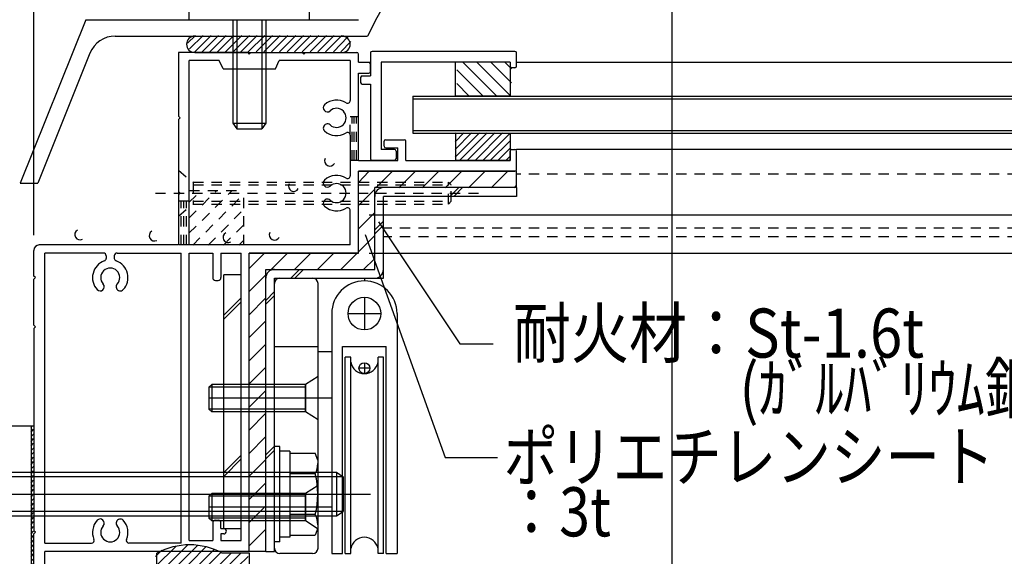
# Model space of a CAD drawing. Extents: x -210 to 210, y -148 to 148.
# Drawn here: x -88 to -28, y -30 to 3 of the extents above; entities that cross this region are included whole.
import ezdxf
from ezdxf.enums import TextEntityAlignment as Align

# ---------------------------------------------------------------- set-up
doc = ezdxf.new("R2010")
doc.units = 0
doc.header["$LTSCALE"] = 10
doc.header["$MEASUREMENT"] = 0
doc.linetypes.add('DOT', pattern=[0.1125, 0.0625, -0.05])
for name, color, linetype in [('St', 127, 'CONTINUOUS'), ('ガラス', 48, 'CONTINUOUS'), ('ゴム等', 63, 'CONTINUOUS'), ('ボルト／ビス', 64, 'CONTINUOUS'), ('別途部材', 96, 'CONTINUOUS'), ('型材断面', 47, 'CONTINUOUS'), ('寸法', 80, 'CONTINUOUS'), ('文字', 79, 'CONTINUOUS'), ('曲げ物', 111, 'CONTINUOUS'), ('通り芯', 15, 'CONTINUOUS'), ('ﾊｯﾁﾝｸﾞ', 95, 'CONTINUOUS')]:
    doc.layers.add(name, color=color, linetype=linetype)
doc.styles.add('TextStyle03', font='MONOTXT', dxfattribs={"height": 1, "bigfont": 'BIGFONT'})

# ---------------------------------------------------------------- blocks, each defined once
blk = doc.blocks.new('*U32')
at = {"layer": '通り芯', "linetype": 'Continuous'}
for p, q in [((-74.638807, -12.418598), (-75.705475, -12.418598)), ((-75.705475, -27.9186), (-75.705475, -12.418598)), ((-74.638807, -27.9186), (-74.638807, -12.418598)), ((-75.705475, -14.886915), (-74.638807, -13.820248)), ((-75.705475, -15.122615), (-74.638807, -14.055948)), ((-75.705475, -24.497475), (-74.638807, -23.430807)), ((-75.705475, -24.733175), (-74.638807, -23.666507)), ((-75.705475, -27.9186), (-74.638807, -27.9186))]:
    blk.add_line(p, q, dxfattribs=at)
blk = doc.blocks.new('*U36')
at = {"layer": '型材断面', "linetype": 'Continuous'}
for p, q in [((-57.904353, 1.248068), (-66.637685, 1.248068)), ((-66.737685, 1.148068), (-66.737685, -0.251933)), ((-57.804353, 0.348068), (-57.804353, 1.148068)), ((-66.071018, 0.581402), (-66.071018, -4.751933)), ((-58.204353, 0.581402), (-66.071018, 0.581402)), ((-58.204353, 0.581402), (-58.204353, 0.348068)), ((-57.904353, 0.248068), (-58.104353, 0.248068)), ((-67.337685, -0.351933), (-67.337685, -0.651933)), ((-67.237685, -0.251933), (-66.737685, -0.251933)), ((-67.237685, -0.751933), (-66.737685, -0.751933)), ((-66.737685, -0.751933), (-66.737685, -5.318598)), ((-65.271018, -4.751933), (-66.071018, -4.751933)), ((-65.171018, -4.851933), (-65.171018, -5.318598)), ((-65.271018, -5.418598), (-66.637685, -5.418598))]:
    blk.add_line(p, q, dxfattribs=at)
for centre, start, end in [((-66.63768, 1.148071), 90, 180), ((-57.904347, 1.148071), 0, 90), ((-58.104347, 0.348071), 180, 270), ((-57.904347, 0.348071), 270, 0), ((-67.23768, -0.351929), 90, 180), ((-67.23768, -0.651929), 180, 270), ((-65.271013, -4.851929), 0, 90), ((-66.63768, -5.318596), 180, 270), ((-65.271013, -5.318596), 270, 0)]:
    blk.add_arc(centre, 0.1, start, end, dxfattribs=at)
blk = doc.blocks.new('*U39')
at = {"layer": '型材断面', "color": 47, "linetype": 'Continuous'}
for p, q in [((-74.23881, 1.1814), (-78.472142, 1.1814)), ((-78.472142, 1.1814), (-78.472142, -2.718598)), ((-77.805472, -10.585265), (-77.805472, 0.6814)), ((-75.972142, 0.6814), (-77.805472, 0.6814)), ((-75.73881, 0.1814), (-75.972142, 0.6814)), ((-74.23881, 1.1814), (-74.13881, 1.0814)), ((-74.13881, 1.0814), (-74.03881, 1.1814)), ((-74.03881, 1.1814), (-70.905473, 1.1814)), ((-72.53881, 0.1814), (-72.305477, 0.6814)), ((-67.972142, 0.6814), (-72.305477, 0.6814)), ((-70.905473, 1.1814), (-70.805472, 1.0814)), ((-70.805472, 1.0814), (-70.705472, 1.1814)), ((-70.705472, 1.1814), (-67.572142, 1.1814)), ((-67.972142, 0.6814), (-67.972142, -1.76122)), ((-67.472142, 0.5814), (-67.472142, 1.0814)), ((-75.73881, 0.1814), (-72.53881, 0.1814)), ((-67.472142, 0.5814), (-66.83881, 0.5814)), ((-66.73881, 0.014735), (-66.73881, 0.4814)), ((-67.472142, -5.4186), (-67.472142, -0.085265)), ((-67.472142, -0.085265), (-66.83881, -0.085265)), ((-78.372142, -2.818598), (-78.472142, -2.718598)), ((-78.372142, -2.818598), (-78.472142, -2.918598)), ((-78.472142, -2.918598), (-78.472142, -7.318598)), ((-67.972142, -3.87598), (-67.972142, -6.361218)), ((-65.805472, -4.151933), (-64.672142, -4.151933)), ((-65.905473, -4.551933), (-65.905473, -4.251933)), ((-65.805472, -4.651933), (-65.072142, -4.651933)), ((-65.072142, -5.4186), (-65.072142, -4.651933)), ((-64.572142, -5.4186), (-64.572142, -4.251933)), ((-58.105472, -4.751933), (-57.905472, -4.751933)), ((-58.205472, -5.4186), (-58.205472, -4.851933)), ((-57.805472, -5.985265), (-57.805472, -4.851933)), ((-67.472142, -5.4186), (-65.072142, -5.4186)), ((-64.572142, -5.4186), (-58.205472, -5.4186)), ((-67.472142, -11.085265), (-67.472142, -6.085265)), ((-67.472142, -6.085265), (-57.905472, -6.085265)), ((-78.372142, -7.418598), (-78.472142, -7.318598)), ((-78.372142, -7.418598), (-78.472142, -7.518598)), ((-78.472142, -7.518598), (-78.472142, -10.585265)), ((-67.972142, -10.585265), (-67.972142, -8.475983)), ((-78.472142, -10.585265), (-86.97214, -10.585265)), ((-67.972142, -10.585265), (-77.805472, -10.585265)), ((-87.305472, -12.485265), (-87.305472, -10.918598)), ((-83.05474, -11.085265), (-86.638803, -11.085265)), ((-86.638803, -28.818602), (-86.638803, -11.085265)), ((-82.888075, -11.251933), (-82.888075, -11.406753)), ((-82.388075, -11.251933), (-82.388075, -11.406753)), ((-82.221407, -11.085265), (-78.305472, -11.085265)), ((-78.305472, -28.818602), (-78.305472, -11.085265)), ((-77.805472, -28.651935), (-77.805472, -11.085265)), ((-77.805472, -11.085265), (-76.372145, -11.085265)), ((-76.372145, -11.085265), (-76.372145, -12.585265)), ((-75.872145, -11.085265), (-75.872145, -12.585265)), ((-75.872145, -11.085265), (-74.63881, -11.085265)), ((-74.63881, -28.651935), (-74.63881, -11.085265)), ((-74.138807, -29.318602), (-74.138807, -11.085265)), ((-67.472142, -11.085265), (-74.138807, -11.085265)), ((-87.205472, -12.585265), (-87.305472, -12.485265)), ((-87.205472, -12.585265), (-87.305472, -12.685265)), ((-87.305472, -15.485268), (-87.305472, -12.685265)), ((-76.205477, -12.751933), (-76.03881, -12.751933)), ((-87.205472, -15.585268), (-87.305472, -15.485268)), ((-87.205472, -15.585268), (-87.305472, -15.685268)), ((-87.305472, -15.685268), (-87.305472, -28.051935)), ((-76.372145, -27.585268), (-76.372145, -28.651935)), ((-76.205477, -27.418602), (-76.03881, -27.418602)), ((-75.872145, -27.918602), (-75.872145, -27.585268)), ((-87.205472, -28.151935), (-87.305472, -28.051935)), ((-87.205472, -28.151935), (-87.305472, -28.251935)), ((-87.305472, -31.651935), (-87.305472, -28.251935)), ((-75.872145, -27.918602), (-75.705005, -27.918602)), ((-75.705477, -28.251935), (-75.872145, -28.251935)), ((-75.872145, -28.251935), (-75.872145, -28.651935)), ((-86.638803, -28.818602), (-83.783717, -28.818602)), ((-78.305472, -28.818602), (-81.492428, -28.818602)), ((-77.805472, -28.651935), (-76.372145, -28.651935)), ((-75.872145, -28.651935), (-74.63881, -28.651935)), ((-86.638805, -32.218602), (-86.638803, -29.318602)), ((-74.138807, -29.318602), (-86.638803, -29.318602)), ((-87.47214, -32.218602), (-87.47214, -31.818602)), ((-87.308805, -31.651935), (-87.30694, -31.651935)), ((-87.37214, -32.318602), (-86.738805, -32.318602))]:
    blk.add_line(p, q, dxfattribs=at)
for centre, radius, start, end in [((-67.572144, 1.081402), 0.1, 0, 90), ((-66.838811, 0.481402), 0.1, 0, 90), ((-66.838811, 0.014735), 0.1, 270, 0), ((-68.805474, -2.818601), 1.083333, 57.768998, 132.542482), ((-68.138807, -1.76122), 0.166667, 237.768998, 0), ((-69.36892, -2.20462), 0.25, 132.542768, 312.542424), ((-68.805474, -2.818601), 0.583333, 227.457593, 132.542385), ((-69.36892, -3.432582), 0.25, 47.457603, 227.457636), ((-68.805474, -2.818601), 1.083333, 227.457611, 302.231002), ((-68.138807, -3.875982), 0.166667, 0, 122.231002), ((-65.805478, -4.251932), 0.1, 90, 180), ((-64.672144, -4.251932), 0.1, 0, 90), ((-65.805478, -4.551932), 0.1, 180, 270), ((-58.105478, -4.851932), 0.1, 90, 180), ((-57.905478, -4.851932), 0.1, 0, 90), ((-57.905478, -5.985265), 0.1, 270, 0), ((-68.805474, -7.418601), 1.083333, 57.768998, 132.542482), ((-68.138807, -6.36122), 0.166667, 237.768998, 0), ((-69.36892, -6.80462), 0.25, 132.542768, 312.542424), ((-68.805474, -7.418601), 0.583333, 227.457593, 132.542385), ((-69.36892, -8.032582), 0.25, 47.457603, 227.457636), ((-68.805474, -7.418601), 1.083333, 227.457611, 302.231002), ((-68.138807, -8.475982), 0.166667, 0, 122.231002), ((-86.97214, -10.918598), 0.333333, 90, 180), ((-83.05474, -11.251931), 0.166667, 0, 90), ((-83.05474, -11.406752), 0.166667, 289.471269, 0), ((-82.221407, -11.251931), 0.166667, 90, 180), ((-82.221407, -11.406751), 0.166667, 180, 250.528828), ((-82.638073, -12.585263), 1.083333, 109.471258, 222.542482), ((-82.638073, -12.585263), 0.583333, 317.457593, 222.542385), ((-82.638073, -12.585263), 1.083333, 317.457611, 70.528817), ((-76.205477, -12.585265), 0.166667, 180, 270), ((-76.03881, -12.585265), 0.166667, 270, 0), ((-83.252054, -13.148709), 0.25, 222.542768, 42.542424), ((-82.024092, -13.148709), 0.25, 137.457603, 317.457636), ((-82.638073, -28.151936), 1.083333, 137.457518, 203.578078), ((-83.252054, -27.588489), 0.25, 317.457576, 137.457232), ((-82.024092, -27.588489), 0.25, 42.542364, 222.542397), ((-82.638073, -28.151936), 1.083333, 336.421922, 42.542389), ((-76.205477, -27.585267), 0.166667, 90, 180), ((-76.03881, -27.585267), 0.166667, 0, 90), ((-82.638073, -28.151936), 0.583333, 137.457615, 42.542407), ((-75.705477, -28.085267), 0.166666, 270, 89.837943), ((-83.783718, -28.651934), 0.166667, 270, 23.578078), ((-81.492428, -28.651934), 0.166667, 156.421922, 270), ((-87.305472, -31.8186), 0.166667, 89.999656, 180), ((-87.372139, -32.2186), 0.1, 180, 270), ((-86.738804, -32.2186), 0.1, 270, 0)]:
    blk.add_arc(centre, radius, start, end, dxfattribs=at)
blk = doc.blocks.new('*U17')
at = {"layer": '型材断面', "linetype": 'DOT'}
for p, q in [((-77.825, -9.875), (-75.2, -7.275)), ((-77.825, -8.95), (-76.15, -7.275)), ((-77.825, -8), (-77.1, -7.275)), ((-77.6, -10.6), (-74.5, -7.5)), ((-76.65, -10.6), (-74.5, -8.425)), ((-75.725, -10.6), (-74.5, -9.375)), ((-74.775, -10.6), (-74.5, -10.325))]:
    blk.add_line(p, q, dxfattribs=at)
blk = doc.blocks.new('*U114')
at = {"layer": 'ガラス', "linetype": 'Continuous'}
blk.add_arc((-69.218342, -5.451295), 0.318378, 152.447188, 332.447188, dxfattribs=at)
blk = doc.blocks.new('*U115')
at = {"layer": 'ガラス', "linetype": 'Continuous'}
blk.add_arc((-71.4257, -6.996446), 0.318378, 152.447188, 332.447188, dxfattribs=at)
blk = doc.blocks.new('*U116')
at = {"layer": 'ガラス', "linetype": 'Continuous'}
blk.add_arc((-72.602957, -9.976379), 0.318378, 152.447188, 332.447188, dxfattribs=at)
blk = doc.blocks.new('*U117')
at = {"layer": 'ガラス', "linetype": 'Continuous'}
blk.add_arc((-75.428141, -10.126695), 0.318378, 118.492171, 298.492171, dxfattribs=at)
blk = doc.blocks.new('*U118')
at = {"layer": 'ガラス', "linetype": 'Continuous'}
blk.add_arc((-79.94132, -10.028512), 0.318378, 118.492171, 298.492171, dxfattribs=at)
blk = doc.blocks.new('*U119')
at = {"layer": 'ガラス', "linetype": 'Continuous'}
blk.add_arc((-84.488421, -9.956494), 0.318378, 118.492171, 298.492171, dxfattribs=at)
blk = doc.blocks.new('*U1')
at = {"layer": 'ゴム等'}
for p, q in [((-79.875, -30.9), (-77.9, -28.925)), ((-79.875, -30.25), (-78.6, -29)), ((-79.875, -29.625), (-79.475, -29.25)), ((-79.6, -31.25), (-77.3, -28.95)), ((-78.975, -31.25), (-76.8, -29.05)), ((-78.7, -32.225), (-75.9, -29.4)), ((-78.55, -31.45), (-76.3, -29.225)), ((-78.25, -32.425), (-75.25, -29.425)), ((-76.475, -31.25), (-74.65, -29.425)), ((-74.85, -30.25), (-74.2, -29.625)), ((-75.85, -31.25), (-74.875, -30.3)), ((-74.2, -30.25), (-74.2, -30.25)), ((-75.2, -31.25), (-74.875, -30.9)), ((-77.65, -32.425), (-76.875, -31.65)), ((-77, -32.425), (-76.55, -31.95))]:
    blk.add_line(p, q, dxfattribs=at)
blk = doc.blocks.new('*U43')
at = {"layer": 'ゴム等', "linetype": 'Continuous'}
for p, q in [((-79.787335, -31.252427), (-79.787335, -29.419095)), ((-74.12067, -29.419095), (-75.787335, -29.419095)), ((-74.12067, -30.252427), (-74.12067, -29.419095)), ((-74.787335, -31.252427), (-74.787335, -30.252427)), ((-74.12067, -30.252427), (-74.787335, -30.252427)), ((-79.787335, -31.252427), (-78.454003, -31.252427)), ((-78.454003, -31.752427), (-78.454003, -31.252427)), ((-76.787335, -31.752427), (-76.787335, -31.252427)), ((-76.787335, -31.252427), (-74.787335, -31.252427)), ((-78.454003, -31.752427), (-78.62067, -31.752427)), ((-76.787335, -31.752427), (-76.62067, -31.752427)), ((-78.454003, -32.419095), (-78.754022, -32.02033)), ((-78.454003, -32.419095), (-76.787335, -32.419095)), ((-76.787335, -32.419095), (-76.487315, -32.02033))]:
    blk.add_line(p, q, dxfattribs=at)
for centre, radius, start, end in [((-77.787331, -33.169094), 4.25, 61.927513, 118.072487), ((-78.620665, -31.919094), 0.166667, 90, 217.381551), ((-76.620665, -31.919094), 0.166667, 322.618449, 90)]:
    blk.add_arc(centre, radius, start, end, dxfattribs=at)
at = {"layer": 'ゴム等'}
blk.add_blockref('*U1', (0, 0), dxfattribs=at)
blk = doc.blocks.new('*U4')
at = {"layer": 'ゴム等'}
for p, q in [((-61.55, -5.225), (-60.075, -3.725)), ((-61.55, -4.75), (-60.55, -3.725)), ((-61.55, -4.275), (-61.025, -3.725)), ((-61.55, -3.8), (-61.5, -3.725)), ((-61.275, -5.4), (-59.6, -3.725)), ((-60.8, -5.4), (-59.125, -3.725)), ((-60.325, -5.4), (-58.675, -3.725)), ((-59.85, -5.4), (-58.225, -3.775)), ((-59.4, -5.4), (-58.225, -4.25)), ((-58.925, -5.4), (-58.225, -4.7)), ((-58.45, -5.4), (-58.225, -5.175))]:
    blk.add_line(p, q, dxfattribs=at)
blk = doc.blocks.new('*U46')
at = {"layer": 'ゴム等', "linetype": 'Continuous'}
for p, q in [((-61.538805, -3.75193), (-58.205472, -3.75193)), ((-61.538805, -3.75193), (-61.538805, -5.418598)), ((-58.205472, -3.75193), (-58.205472, -5.418598)), ((-58.205472, -5.418598), (-61.538805, -5.418598))]:
    blk.add_line(p, q, dxfattribs=at)
at = {"layer": 'ゴム等'}
blk.add_blockref('*U4', (0, 0), dxfattribs=at)
blk = doc.blocks.new('*U5')
at = {"layer": 'ゴム等'}
for p, q in [((-59.875, -1.475), (-61.45, 0.125)), ((-59.025, -1.475), (-61.1, 0.6)), ((-58.175, -1.475), (-60.25, 0.6)), ((-58.125, -0.675), (-59.4, 0.6)), ((-58.125, 0.175), (-58.55, 0.6)), ((-60.725, -1.475), (-61.45, -0.725))]:
    blk.add_line(p, q, dxfattribs=at)
blk = doc.blocks.new('*U47')
at = {"layer": 'ゴム等', "linetype": 'Continuous'}
for p, q in [((-61.537685, -1.485265), (-61.537685, 0.581402)), ((-58.204353, 0.581402), (-61.537685, 0.581402)), ((-58.204353, 0.581402), (-58.204353, -1.485265)), ((-58.204353, -1.485265), (-61.537685, -1.485265))]:
    blk.add_line(p, q, dxfattribs=at)
at = {"layer": 'ゴム等'}
blk.add_blockref('*U5', (0, 0), dxfattribs=at)
blk = doc.blocks.new('*U88')
at = {"layer": 'ボルト／ビス', "color": 64, "linetype": 'Continuous'}
for p, q in [((-75.742537, 6.182597), (-76.063288, 6.065855)), ((-76.063288, 6.065855), (-76.063288, 4.849265)), ((-75.742537, 6.182597), (-72.535038, 6.182597)), ((-75.101037, 6.065855), (-75.101037, 4.849265)), ((-73.176537, 6.065855), (-73.176537, 4.849265)), ((-72.535038, 6.182597), (-72.214287, 6.065855)), ((-72.214287, 6.065855), (-72.214287, 4.849265)), ((-75.138788, 3.182597), (-75.138788, -3.150735)), ((-74.905455, 3.182597), (-74.905455, -3.484068)), ((-73.37212, 3.182597), (-73.37212, -3.484068)), ((-73.138788, 3.182597), (-73.138788, -3.150735)), ((-75.138788, -3.150735), (-74.905455, -3.484068)), ((-75.138788, -3.150735), (-73.138788, -3.150735)), ((-74.905455, -3.484068), (-73.37212, -3.484068)), ((-74.905455, -3.484068), (-73.37212, -3.484068)), ((-73.138788, -3.150735), (-73.37212, -3.484068))]:
    blk.add_line(p, q, dxfattribs=at)
at = {"layer": 'ボルト／ビス', "linetype": 'Continuous'}
for p, q in [((-76.138788, 4.849265), (-76.138788, 4.182597)), ((-76.138788, 4.849265), (-72.138788, 4.849265)), ((-76.063288, 4.849265), (-72.214287, 4.849265)), ((-72.138788, 4.849265), (-72.138788, 4.182597)), ((-77.805455, 3.182597), (-77.805455, 3.849265)), ((-77.805455, 3.849265), (-70.47212, 3.849265)), ((-77.138788, 4.182597), (-77.138788, 3.849265)), ((-77.138788, 4.182597), (-71.138788, 4.182597)), ((-71.138788, 4.182597), (-71.138788, 3.849265)), ((-70.47212, 3.849265), (-70.47212, 3.182597)), ((-77.805455, 3.182597), (-70.47212, 3.182597))]:
    blk.add_line(p, q, dxfattribs=at)
at = {"layer": 'ボルト／ビス', "color": 64, "linetype": 'Continuous'}
for centre, radius, start, end in [((-75.582161, 5.132813), 1.049784, 62.721967, 90), ((-74.138785, 2.158575), 4.024022, 76.165002, 103.834985), ((-72.695409, 5.132813), 1.049784, 90, 117.278033)]:
    blk.add_arc(centre, radius, start, end, dxfattribs=at)
blk = doc.blocks.new('*U90')
at = {"layer": 'ボルト／ビス', "color": 64, "linetype": 'DOT'}
for p, q in [((-78.472142, -6.018598), (-77.572142, -6.75193)), ((-78.472142, -6.018598), (-78.472142, -8.818598)), ((-77.572142, -6.75193), (-77.572142, -8.085263)), ((-77.572142, -6.75193), (-61.972142, -6.75193)), ((-77.572142, -6.918598), (-61.805475, -6.918598)), ((-61.972142, -6.75193), (-61.805475, -6.918598)), ((-61.972142, -8.085263), (-61.972142, -6.75193)), ((-61.805475, -7.918598), (-61.805475, -6.918598)), ((-79.878165, -7.418598), (-60.139333, -7.418598)), ((-78.472142, -8.818598), (-77.572142, -8.085263)), ((-77.572142, -7.918598), (-61.805475, -7.918598)), ((-77.572142, -8.085263), (-61.972142, -8.085263)), ((-61.972142, -8.085263), (-61.805475, -7.918598))]:
    blk.add_line(p, q, dxfattribs=at)
blk = doc.blocks.new('*U130')
at = {"layer": 'ボルト／ビス', "color": 64, "linetype": 'Continuous'}
for p, q in [((-72.27214, -22.90193), (-72.605472, -22.90193)), ((-72.605472, -28.735263), (-72.605472, -22.90193)), ((-72.27214, -28.735263), (-72.27214, -22.90193)), ((-71.67214, -23.185263), (-72.27214, -23.185263)), ((-71.67214, -23.185263), (-71.67214, -28.45193)), ((-71.67214, -23.316745), (-70.107237, -23.316745)), ((-71.67214, -23.316745), (-71.67214, -28.320447)), ((-69.955472, -23.73372), (-70.107237, -23.316745)), ((-69.955472, -23.73372), (-69.955472, -27.903473)), ((-70.107237, -24.56767), (-71.67214, -24.56767)), ((-71.67214, -25.818595), (-72.27214, -25.818595)), ((-70.107237, -27.069523), (-71.67214, -27.069523)), ((-69.955472, -27.903473), (-70.107237, -28.320447)), ((-72.27214, -28.735263), (-72.605472, -28.735263)), ((-71.67214, -28.45193), (-72.27214, -28.45193)), ((-71.67214, -28.320447), (-70.107237, -28.320447))]:
    blk.add_line(p, q, dxfattribs=at)
for centre, radius, start, end in [((-71.320195, -23.942207), 1.364723, 332.722034, 0), ((-75.186716, -25.818596), 5.231244, 346.165046, 13.834954), ((-71.320195, -27.694985), 1.364723, 0, 27.277966)]:
    blk.add_arc(centre, radius, start, end, dxfattribs=at)
blk = doc.blocks.new('*U132')
at = {"layer": 'ボルト／ビス', "linetype": 'Continuous'}
for p, q in [((-69.938805, -18.618598), (-70.70547, -19.118598)), ((-69.938805, -21.285265), (-69.938805, -18.618598)), ((-76.438805, -19.1186), (-76.605472, -19.285268)), ((-70.70547, -19.118598), (-76.438805, -19.118598)), ((-76.438805, -19.1186), (-76.438805, -20.785268)), ((-70.70547, -20.785265), (-70.70547, -19.118598)), ((-70.70547, -19.285265), (-76.605472, -19.285265)), ((-76.605472, -19.285268), (-76.605472, -20.6186)), ((-69.143735, -19.951933), (-76.605472, -19.951933)), ((-70.70547, -20.618598), (-76.605472, -20.618598)), ((-76.438805, -20.785268), (-76.605472, -20.6186)), ((-70.70547, -20.785265), (-76.438805, -20.785265)), ((-69.938805, -21.285265), (-70.70547, -20.785265))]:
    blk.add_line(p, q, dxfattribs=at)
blk = doc.blocks.new('*U133')
at = {"layer": 'ボルト／ビス', "linetype": 'Continuous'}
for p, q in [((-76.438805, -25.785265), (-76.605472, -25.951933)), ((-70.70547, -25.785263), (-76.438805, -25.785263)), ((-76.438805, -25.785265), (-76.438805, -27.451933)), ((-69.938805, -25.285263), (-70.70547, -25.785263)), ((-70.70547, -27.45193), (-70.70547, -25.785263)), ((-69.938805, -27.95193), (-69.938805, -25.285263)), ((-70.70547, -25.95193), (-76.605472, -25.95193)), ((-76.605472, -25.951933), (-76.605472, -27.285265)), ((-69.143735, -26.618598), (-76.605472, -26.618598)), ((-70.70547, -27.285263), (-76.605472, -27.285263)), ((-76.438805, -27.451933), (-76.605472, -27.285265)), ((-70.70547, -27.45193), (-76.438805, -27.45193)), ((-69.938805, -27.95193), (-70.70547, -27.45193))]:
    blk.add_line(p, q, dxfattribs=at)
blk = doc.blocks.new('*U146')
at = {"layer": 'ボルト／ビス', "color": 64, "linetype": 'Continuous'}
for p, q in [((-91.788805, -23.73372), (-91.63704, -23.316745)), ((-90.072138, -23.316745), (-91.63704, -23.316745)), ((-90.072138, -23.185265), (-89.472138, -23.185265)), ((-90.072138, -23.185265), (-90.072138, -28.45193)), ((-90.072138, -23.316745), (-90.072138, -28.32045)), ((-89.472138, -22.90193), (-89.138805, -22.90193)), ((-89.472138, -28.735265), (-89.472138, -22.90193)), ((-89.138805, -28.735265), (-89.138805, -22.90193)), ((-91.788805, -23.73372), (-91.788805, -27.903475)), ((-91.63704, -24.567673), (-90.072138, -24.567673)), ((-89.138805, -24.485265), (-68.805472, -24.485265)), ((-68.805472, -24.485265), (-68.405473, -24.75193)), ((-68.805472, -24.485265), (-68.805472, -27.15193)), ((-68.405473, -24.75193), (-89.138805, -24.75193)), ((-68.405473, -24.75193), (-68.405473, -26.885265)), ((-68.405473, -24.75193), (-68.405473, -26.885265)), ((-68.405473, -24.75193), (-68.405473, -26.885265)), ((-93.455472, -25.818598), (-66.738805, -25.818598)), ((-90.072138, -25.818598), (-89.472138, -25.818598)), ((-91.63704, -27.069523), (-90.072138, -27.069523)), ((-68.405473, -26.885265), (-89.138805, -26.885265)), ((-68.805472, -27.15193), (-68.405473, -26.885265)), ((-89.138805, -27.15193), (-68.805472, -27.15193)), ((-91.788805, -27.903475), (-91.63704, -28.32045)), ((-90.072138, -28.32045), (-91.63704, -28.32045)), ((-90.072138, -28.45193), (-89.472138, -28.45193)), ((-89.472138, -28.735265), (-89.138805, -28.735265))]:
    blk.add_line(p, q, dxfattribs=at)
for centre, radius, start, end in [((-90.424082, -23.942209), 1.364723, 180, 207.277966), ((-86.557561, -25.818598), 5.231244, 166.165046, 193.834954), ((-90.424082, -27.694987), 1.364723, 152.722034, 180)]:
    blk.add_arc(centre, radius, start, end, dxfattribs=at)
blk = doc.blocks.new('*U67')
at = {"layer": '寸法', "color": 0, "linetype": 'ByBlock'}
blk.add_line((-87.30547, -9.985263), (-87.30547, 89.226315), dxfattribs=at)
blk = doc.blocks.new('*U71')
at = {"layer": '寸法', "color": 0, "linetype": 'ByBlock'}
blk.add_line((-48.305472, -57.219095), (-48.305472, 73.788437), dxfattribs=at)
blk = doc.blocks.new('*U137')
at = {"layer": '寸法', "color": 0, "linetype": 'ByBlock'}
blk.add_lwpolyline([(-66.252597, -9.175215), (-61.270302, -16.626125), (-59.23669, -16.626125)], dxfattribs=at)
blk = doc.blocks.new('*U148')
at = {"layer": '寸法', "linetype": 'Continuous'}
blk.add_lwpolyline([(-67.06637, -9.952848), (-62.164873, -23.579015), (-58.96256, -23.579015)], dxfattribs=at)
blk = doc.blocks.new('*U19')
at = {"layer": 'ﾊｯﾁﾝｸﾞ'}
for p, q in [((-67.475, -6.775), (-66.825, -6.1)), ((-66.4, -7.1), (-65.4, -6.1)), ((-65, -7.1), (-64, -6.1)), ((-63.575, -7.1), (-62.575, -6.1)), ((-62.175, -7.1), (-61.175, -6.1)), ((-60.75, -7.1), (-59.75, -6.1)), ((-59.35, -7.1), (-58.35, -6.1)), ((-67.475, -8.175), (-66.475, -7.175)), ((-57.925, -7.1), (-57.825, -6.975)), ((-67.475, -9.6), (-66.475, -8.6)), ((-67.475, -11), (-66.475, -10)), ((-74.15, -12.025), (-73.225, -11.1)), ((-72.825, -12.1), (-71.825, -11.1)), ((-71.4, -12.1), (-70.4, -11.1)), ((-70, -12.1), (-69, -11.1)), ((-68.575, -12.1), (-67.575, -11.1)), ((-67.175, -12.1), (-66.475, -11.425)), ((-74.15, -13.425), (-73.15, -12.425)), ((-74.15, -14.85), (-73.15, -13.85)), ((-74.15, -16.25), (-73.15, -15.25)), ((-74.15, -17.675), (-73.15, -16.675)), ((-74.15, -19.075), (-73.15, -18.075)), ((-74.15, -20.5), (-73.15, -19.5)), ((-74.15, -21.9), (-73.15, -20.9)), ((-74.15, -23.325), (-73.15, -22.325)), ((-74.15, -24.725), (-73.15, -23.725)), ((-74.15, -26.15), (-73.15, -25.15)), ((-74.15, -27.55), (-73.15, -26.55)), ((-74.15, -28.975), (-73.15, -27.975))]:
    blk.add_line(p, q, dxfattribs=at)
blk = doc.blocks.new('*U127')
at = {"layer": '別途部材', "linetype": 'Continuous'}
for p, q in [((-72.27214, -12.618598), (-67.105472, -12.618598)), ((-67.105472, -12.618598), (-67.10547, -12.785265)), ((-72.605472, -29.118598), (-72.605472, -12.951933)), ((-69.938805, -29.118598), (-69.938805, -12.951933)), ((-67.105472, -12.785265), (-67.105472, -12.785265)), ((-67.105472, -13.785265), (-67.105472, -15.785265)), ((-69.105472, -14.785265), (-69.105472, -29.451933)), ((-68.105472, -14.785265), (-66.105472, -14.785265)), ((-65.105472, -14.785265), (-65.105472, -29.451933)), ((-72.605472, -16.785265), (-69.938805, -16.785265)), ((-68.438805, -29.451933), (-68.438805, -16.785265)), ((-68.438805, -16.785265), (-65.772138, -16.785265)), ((-65.772138, -29.451933), (-65.772138, -16.785265)), ((-69.105472, -17.118598), (-69.938805, -17.118598)), ((-67.938805, -17.451933), (-68.272138, -17.451933)), ((-68.272138, -29.451933), (-68.272138, -17.451933)), ((-67.938805, -29.451933), (-67.938805, -17.451933)), ((-67.105472, -17.785263), (-67.105472, -18.451933)), ((-65.938805, -17.451933), (-66.272138, -17.451933)), ((-66.272138, -29.451933), (-66.272138, -17.451933)), ((-65.938805, -29.451933), (-65.938805, -17.451933)), ((-66.772138, -18.118598), (-67.438805, -18.118598)), ((-70.705472, -19.118598), (-70.705472, -20.785265)), ((-69.938805, -19.951933), (-72.605472, -19.951933)), ((-70.705472, -25.785265), (-70.705472, -27.451933)), ((-69.938805, -26.618598), (-72.605472, -26.618598)), ((-70.27214, -29.451933), (-72.27214, -29.451933)), ((-69.105472, -29.451933), (-68.438805, -29.451933)), ((-68.272138, -29.451933), (-67.938805, -29.451933)), ((-65.938805, -29.451933), (-66.272138, -29.451933)), ((-65.772138, -29.451933), (-65.105472, -29.451933))]:
    blk.add_line(p, q, dxfattribs=at)
for points in [[(-69.938805, -18.618598), (-70.705472, -19.118598), (-72.605472, -19.118598)], [(-69.938805, -21.285265), (-70.705472, -20.785265), (-72.605472, -20.785265)], [(-69.938805, -25.285265), (-70.705472, -25.785265), (-72.605472, -25.785265)], [(-69.938805, -27.951933), (-70.705472, -27.451933), (-72.605472, -27.451933)]]:
    blk.add_lwpolyline(points, dxfattribs=at)
for centre, radius in [((-67.105472, -14.785265), 1), ((-67.105472, -18.118598), 0.333332)]:
    blk.add_circle(centre, radius, dxfattribs=at)
for centre, radius, start, end in [((-72.272137, -12.951931), 0.333333, 90, 180), ((-70.272137, -12.951931), 0.333333, 0, 90), ((-67.105468, -14.785265), 2, 90, 180), ((-67.105468, -14.785265), 2, 0, 90), ((-67.105468, -17.271375), 0.847222, 90, 90), ((-67.105468, -17.604707), 0.847222, 190.38896, 349.61104), ((-67.105468, -29.299154), 0.847222, 10.38896, 169.61104), ((-72.272137, -29.118597), 0.333333, 180, 270), ((-70.272137, -29.118597), 0.333333, 270, 0)]:
    blk.add_arc(centre, radius, start, end, dxfattribs=at)
blk = doc.blocks.new('*U140')
at = {"layer": '別途部材', "linetype": 'Continuous'}
for p, q in [((-67.47214, -11.085265), (-67.47214, -6.085265)), ((-57.805472, -6.085265), (-67.47214, -6.085265)), ((-57.805472, -7.085265), (-57.805472, -6.085265)), ((-57.805472, -7.085265), (-66.47214, -7.085265)), ((-66.47214, -12.085265), (-66.47214, -7.085265)), ((-74.138805, -29.3186), (-74.138805, -11.085265)), ((-74.138805, -11.085265), (-67.47214, -11.085265)), ((-73.138805, -12.085265), (-66.47214, -12.085265)), ((-73.138805, -29.3186), (-73.138805, -12.085265)), ((-73.138805, -29.3186), (-74.138805, -29.3186))]:
    blk.add_line(p, q, dxfattribs=at)
blk = doc.blocks.new('*U80')
at = {"layer": '曲げ物', "linetype": 'Continuous'}
for p, q in [((-89.138805, -21.651933), (-87.472138, -21.651933)), ((-89.138805, -21.651933), (-89.138805, -29.985265)), ((-87.472138, -21.651933), (-87.472138, -31.651933)), ((-97.472138, -31.651933), (-97.472138, -29.985265)), ((-97.472138, -29.985265), (-89.138805, -29.985265)), ((-87.472138, -31.651933), (-97.472138, -31.651933))]:
    blk.add_line(p, q, dxfattribs=at)
blk = doc.blocks.new('*U23')
at = {"layer": '曲げ物'}
for p, q in [((-87.475, -21.75), (-87.4, -21.65)), ((-87.475, -22.025), (-87.325, -21.85)), ((-87.475, -22.3), (-87.325, -22.15)), ((-87.475, -22.6), (-87.325, -22.425)), ((-87.475, -22.875), (-87.325, -22.7)), ((-87.475, -23.15), (-87.325, -23)), ((-87.475, -23.425), (-87.325, -23.275)), ((-87.475, -23.725), (-87.325, -23.55)), ((-87.475, -24), (-87.325, -23.825)), ((-87.475, -24.275), (-87.325, -24.125)), ((-87.475, -24.575), (-87.325, -24.4)), ((-87.475, -24.85), (-87.325, -24.675)), ((-87.475, -25.125), (-87.325, -24.975)), ((-87.475, -25.425), (-87.325, -25.25)), ((-87.475, -25.7), (-87.325, -25.525)), ((-87.475, -25.975), (-87.325, -25.825)), ((-87.475, -26.25), (-87.325, -26.1)), ((-87.475, -26.55), (-87.325, -26.375)), ((-87.475, -26.825), (-87.325, -26.65)), ((-87.475, -27.1), (-87.325, -26.95)), ((-87.475, -27.4), (-87.325, -27.225)), ((-87.475, -27.675), (-87.325, -27.5)), ((-87.475, -27.95), (-87.325, -27.8)), ((-87.475, -28.25), (-87.325, -28.075)), ((-87.475, -28.525), (-87.325, -28.35)), ((-87.475, -28.8), (-87.325, -28.625)), ((-87.475, -29.075), (-87.325, -28.925)), ((-87.475, -29.375), (-87.325, -29.2)), ((-87.475, -29.65), (-87.325, -29.475)), ((-87.475, -29.925), (-87.325, -29.775)), ((-87.475, -30.225), (-87.325, -30.05)), ((-87.475, -30.5), (-87.325, -30.325)), ((-87.475, -30.775), (-87.325, -30.625)), ((-87.475, -31.05), (-87.325, -30.9)), ((-87.475, -31.35), (-87.325, -31.175)), ((-87.475, -31.625), (-87.325, -31.45))]:
    blk.add_line(p, q, dxfattribs=at)
blk = doc.blocks.new('*U84')
at = {"layer": 'ゴム等', "color": 127, "linetype": 'Continuous'}
for p, q in [((-77.472135, 2.181402), (-68.472135, 2.181402)), ((-77.972135, 1.681402), (-77.972135, 1.681402)), ((-67.972135, 1.681402), (-67.972135, 1.681402)), ((-77.472135, 1.181402), (-68.472135, 1.181402))]:
    blk.add_line(p, q, dxfattribs=at)
for centre, start, end in [((-77.472136, 1.681405), 90, 180), ((-68.472136, 1.681405), 0, 90), ((-77.472136, 1.681405), 180, 270), ((-68.472136, 1.681405), 270, 0)]:
    blk.add_arc(centre, 0.5, start, end, dxfattribs=at)
blk = doc.blocks.new('*U26')
at = {"layer": 'St'}
for p, q in [((-77.925, 1.75), (-77.425, 2.225)), ((-77.8, 1.4), (-76.95, 2.225)), ((-77.475, 1.225), (-76.475, 2.225)), ((-77.025, 1.225), (-76.025, 2.225)), ((-76.55, 1.225), (-75.55, 2.225)), ((-76.075, 1.225), (-75.075, 2.225)), ((-75.6, 1.225), (-74.6, 2.225)), ((-75.125, 1.225), (-74.125, 2.225)), ((-74.65, 1.225), (-73.65, 2.225)), ((-74.2, 1.225), (-73.2, 2.225)), ((-73.725, 1.225), (-72.725, 2.225)), ((-73.25, 1.225), (-72.25, 2.225)), ((-72.775, 1.225), (-71.775, 2.225)), ((-72.3, 1.225), (-71.3, 2.225)), ((-71.825, 1.225), (-70.825, 2.225)), ((-71.375, 1.225), (-70.375, 2.225)), ((-70.9, 1.225), (-69.9, 2.225)), ((-70.425, 1.225), (-69.425, 2.225)), ((-69.95, 1.225), (-68.95, 2.225)), ((-69.475, 1.225), (-68.475, 2.225)), ((-69, 1.225), (-68.125, 2.125)), ((-68.55, 1.225), (-67.925, 1.85))]:
    blk.add_line(p, q, dxfattribs=at)
blk = doc.blocks.new('*U128')
at = {"layer": 'St', "linetype": 'Continuous'}
for p, q in [((-66.47214, -12.085265), (-66.47214, -7.085265)), ((-57.805472, -7.085265), (-66.47214, -7.085265)), ((-61.342767, -7.085265), (-61.8761, -7.618598)), ((-61.107067, -7.085265), (-61.6404, -7.618598)), ((-57.805472, -7.085265), (-57.805472, -7.618598)), ((-65.938807, -12.618598), (-65.938807, -7.618598)), ((-57.805472, -7.618598), (-65.938807, -7.618598)), ((-65.938807, -9.137543), (-66.47214, -9.670875)), ((-65.938807, -9.373243), (-66.47214, -9.906575)), ((-73.138805, -29.3186), (-73.138805, -12.085265)), ((-73.138805, -12.085265), (-66.47214, -12.085265)), ((-72.605472, -29.3186), (-72.605472, -12.618598)), ((-72.605472, -12.618598), (-65.938807, -12.618598)), ((-71.065225, -12.085265), (-71.598557, -12.618598)), ((-70.829525, -12.085265), (-71.362857, -12.618598)), ((-72.605472, -13.441917), (-73.138805, -13.97525)), ((-72.605472, -13.677617), (-73.138805, -14.21095)), ((-72.605472, -22.886362), (-73.138805, -23.419695)), ((-72.605472, -23.122062), (-73.138805, -23.655395)), ((-73.138805, -29.3186), (-72.605472, -29.3186))]:
    blk.add_line(p, q, dxfattribs=at)
for centre, start, end in [((-65.938807, -7.618597), 90, 180), ((-72.605472, -12.618597), 90, 180), ((-66.472141, -12.085263), 270, 0)]:
    blk.add_arc(centre, 0.533333, start, end, dxfattribs=at)

msp = doc.modelspace()

# ---------------------------------------------------------------- linework, layer by layer
at = {"layer": 'St', "linetype": 'DOT'}
for p, q in [((-3.554662, -6.25193), (-57.805472, -6.25193)), ((-3.554662, -9.55193), (-65.941038, -9.55193)), ((-3.554648, -10.085263), (-65.941038, -10.085263))]:
    msp.add_line(p, q, dxfattribs=at)
at = {"layer": 'ガラス', "linetype": 'Continuous'}
for p, q in [((-64.138807, -1.485263), (-64.138807, -3.75193)), ((-64.138807, -1.485263), (-8.888, -1.485263)), ((-64.138807, -1.65193), (-8.888, -1.65193)), ((-64.138807, -3.585263), (-8.888, -3.585263)), ((-64.138807, -3.75193), (-8.888, -3.75193))]:
    msp.add_line(p, q, dxfattribs=at)
at = {"layer": '別途部材', "color": 96, "linetype": 'Continuous'}
for p, q in [((-84.138805, 3.182585), (-88.138797, -6.817415)), ((-84.138805, 3.182585), (-67.47214, 3.182585)), ((-82.33122, 2.18139), (-66.917285, 2.18139)), ((-83.880535, 1.132458), (-87.060483, -6.817415))]:
    msp.add_line(p, q, dxfattribs=at)
at = {"layer": '別途部材', "linetype": 'Continuous'}
msp.add_line((-88.138797, -6.817415), (-87.060483, -6.817415), dxfattribs=at)
msp.add_arc((-3.553545, -30.130017), 71.126582, 90, 152.981359, dxfattribs=at)
at = {"layer": '別途部材', "color": 96, "linetype": 'Continuous'}
msp.add_arc((-82.33122, 0.512748), 1.668651, 90.001373, 158.200992, dxfattribs=at)
at = {"layer": '型材断面', "linetype": 'Continuous'}
for p, q in [((-57.804353, 0.581408), (-15.321323, 0.581408)), ((-13.120212, -4.751925), (-57.805472, -4.751925)), ((-66.805475, -8.751923), (-13.121332, -8.751923)), ((-66.805475, -11.085257), (-13.121332, -11.085257))]:
    msp.add_line(p, q, dxfattribs=at)
at = {"layer": '型材断面', "linetype": 'DOT'}
for p, q in [((-67.472142, -2.751933), (-67.972142, -2.751933)), ((-67.972142, -3.87598), (-67.972142, -2.751933)), ((-67.847142, -5.4186), (-67.847142, -2.751933)), ((-67.722142, -5.4186), (-67.722142, -2.751933)), ((-67.597142, -5.4186), (-67.597142, -2.751933)), ((-67.472142, -5.4186), (-67.972142, -5.4186)), ((-77.805472, -7.25193), (-74.47214, -7.25193)), ((-74.47214, -10.585265), (-74.47214, -7.25193)), ((-77.805472, -7.918598), (-78.472142, -7.918598)), ((-78.305475, -10.585265), (-78.305475, -7.918598)), ((-78.138807, -10.585265), (-78.138807, -7.918598)), ((-77.97214, -10.585265), (-77.97214, -7.918598)), ((-77.805472, -10.585265), (-78.472142, -10.585265))]:
    msp.add_line(p, q, dxfattribs=at)
at = {"layer": '曲げ物', "linetype": 'Continuous'}
msp.add_line((-87.472138, -21.651933), (-87.30547, -21.651933), dxfattribs=at)

# ---------------------------------------------------------------- block references
at = {"layer": 'St', "color": 127, "linetype": 'Continuous'}
msp.add_blockref('*U84', (0, 0), dxfattribs=at)
at = {"layer": 'St'}
msp.add_blockref('*U26', (0, 0), dxfattribs=at)
at = {"layer": 'St', "linetype": 'Continuous'}
msp.add_blockref('*U128', (0, 0), dxfattribs=at)
at = {"layer": 'ガラス', "linetype": 'Continuous'}
for name in ['*U114', '*U115', '*U119', '*U118', '*U117', '*U116']:
    msp.add_blockref(name, (0, 0), dxfattribs=at)
at = {"layer": 'ゴム等', "linetype": 'Continuous'}
for name in ['*U47', '*U46', '*U43']:
    msp.add_blockref(name, (0, 0), dxfattribs=at)
at = {"layer": 'ボルト／ビス', "linetype": 'Continuous'}
for name in ['*U88', '*U132', '*U133']:
    msp.add_blockref(name, (0, 0), dxfattribs=at)
at = {"layer": 'ボルト／ビス', "color": 64, "linetype": 'DOT'}
msp.add_blockref('*U90', (0, 0), dxfattribs=at)
at = {"layer": 'ボルト／ビス', "color": 64, "linetype": 'Continuous'}
for name in ['*U146', '*U130']:
    msp.add_blockref(name, (0, 0), dxfattribs=at)
at = {"layer": '別途部材', "linetype": 'DOT'}
msp.add_blockref('*U140', (0, 0), dxfattribs=at)
at = {"layer": '別途部材', "linetype": 'Continuous'}
msp.add_blockref('*U127', (0, 0), dxfattribs=at)
at = {"layer": '型材断面', "linetype": 'Continuous'}
msp.add_blockref('*U36', (0, 0), dxfattribs=at)
at = {"layer": '型材断面', "color": 47, "linetype": 'Continuous'}
msp.add_blockref('*U39', (0, 0), dxfattribs=at)
at = {"layer": '型材断面'}
msp.add_blockref('*U17', (0, 0), dxfattribs=at)
at = {"layer": '寸法', "linetype": 'Continuous'}
for name in ['*U67', '*U71', '*U137', '*U148']:
    msp.add_blockref(name, (0, 0), dxfattribs=at)
at = {"layer": '曲げ物', "linetype": 'Continuous'}
msp.add_blockref('*U80', (0, 0), dxfattribs=at)
at = {"layer": '曲げ物'}
msp.add_blockref('*U23', (0, 0), dxfattribs=at)
at = {"layer": '通り芯', "linetype": 'Continuous'}
msp.add_blockref('*U32', (0, 0), dxfattribs=at)
at = {"layer": 'ﾊｯﾁﾝｸﾞ'}
msp.add_blockref('*U19', (0, 0), dxfattribs=at)

# ---------------------------------------------------------------- texts
at = {"layer": '文字', "linetype": 'Continuous', "style": 'TextStyle03'}
for s, p, p2 in [('耐火材：St-1.6t', (-58.025, -17.475), (-32.9, -17.475)), ('\u3000\u3000\u3000\u3000(ｶﾞﾙﾊﾞﾘｳﾑ鋼板)', (-58.025, -20.85), (-21.0875, -20.85)), ('ポリエチレンシート', (-58.6, -25.025), (-28.6, -25.025)), ('：3t', (-58.6, -28.4), (-52.0375, -28.4))]:
    msp.add_text(s, height=3, dxfattribs=at).set_placement(p, p2, align=Align.FIT)

doc.saveas('drawing.dxf')
